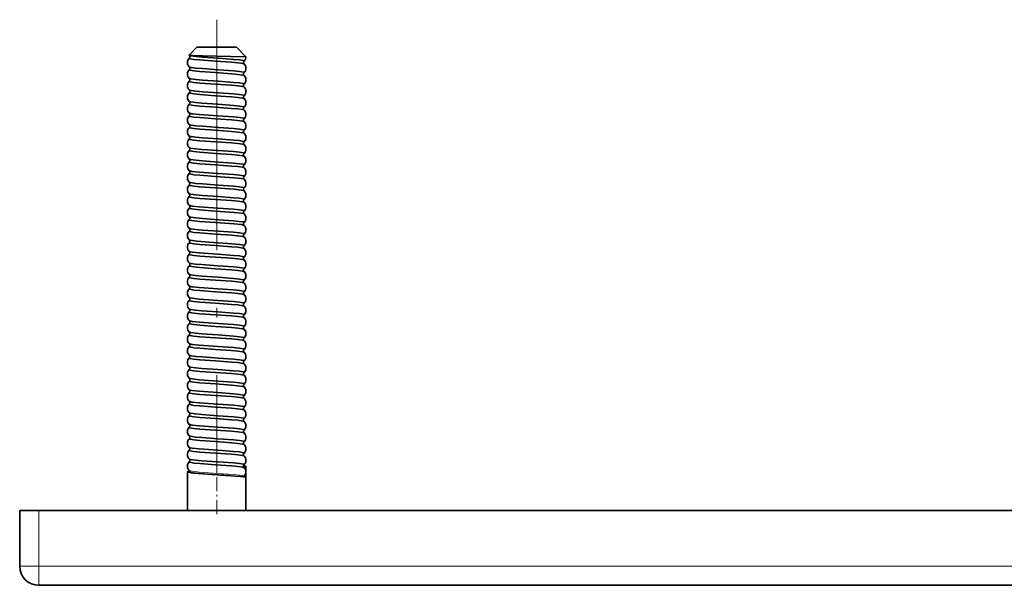
# Model space of a CAD drawing. Extents: x 0 to 210, y 0 to 297.
# Drawn here: x 76 to 127, y 54 to 84 of the extents above; entities that cross this region are included whole.
import ezdxf

# ---------------------------------------------------------------- set-up
doc = ezdxf.new("R2010")
doc.units = 0
doc.linetypes.add('DASHDOT', pattern=[18.5, 12, -3, 0.5, -3])

msp = doc.modelspace()

# ---------------------------------------------------------------- linework, layer by layer
at = {"color": 7, "linetype": 'DASHDOT', "lineweight": 13}
msp.add_line((85.871437, 83.592979), (85.871437, 60.047356), dxfattribs=at)
at = {"color": 7, "lineweight": 35}
for p, q in [((84.846436, 82.163788), (84.434303, 81.751656)), ((86.362846, 82.163788), (84.846436, 82.163788)), ((86.896439, 82.163788), (86.362846, 82.163788)), ((86.896439, 82.163788), (87.396439, 81.663788)), ((84.446358, 81.736748), (84.434235, 81.748611)), ((84.448227, 81.735191), (84.44635, 81.736755)), ((84.446358, 81.590828), (84.448235, 81.5924)), ((87.396439, 81.663788), (86.596115, 81.677231)), ((84.448227, 81.135193), (84.44635, 81.136749)), ((84.446365, 80.990837), (84.448235, 80.992393)), ((87.296509, 81.29084), (87.29464, 81.292397)), ((87.294647, 81.435196), (87.296524, 81.436752)), ((84.44635, 80.536751), (84.448227, 80.535187)), ((87.296509, 80.836739), (87.29464, 80.83519)), ((87.296509, 80.690842), (87.29464, 80.692398)), ((84.448227, 79.935196), (84.44635, 79.936752)), ((84.446365, 80.390839), (84.448235, 80.392395)), ((87.296509, 80.090836), (87.29464, 80.092392)), ((87.294647, 80.235191), (87.296524, 80.236755)), ((84.448235, 79.792397), (84.446365, 79.79084)), ((87.296509, 79.490837), (87.29464, 79.492393)), ((87.294647, 79.635193), (87.296524, 79.636749)), ((84.446365, 79.336739), (84.448235, 79.33519)), ((84.448235, 79.192398), (84.446365, 79.190842)), ((87.296524, 79.036751), (87.294647, 79.035187)), ((84.448235, 78.735184), (84.446365, 78.73674)), ((84.446365, 78.590836), (84.448235, 78.592392)), ((87.296509, 78.890839), (87.29464, 78.892395)), ((87.29464, 78.435188), (87.296509, 78.436737)), ((84.448227, 78.135193), (84.44635, 78.136749)), ((84.446365, 77.990837), (84.448235, 77.992393)), ((87.296509, 78.29084), (87.29464, 78.292397)), ((84.448227, 77.535187), (84.44635, 77.536751)), ((84.446365, 77.390839), (84.448235, 77.392395)), ((87.296509, 77.690842), (87.29464, 77.692398)), ((87.296524, 77.836754), (87.294647, 77.83519)), ((84.446365, 76.936737), (84.448235, 76.935188)), ((87.29464, 77.235184), (87.296509, 77.23674)), ((87.296509, 77.090836), (87.29464, 77.092392)), ((84.446365, 76.79084), (84.448235, 76.792397)), ((87.296509, 76.490837), (87.29464, 76.492393)), ((87.296524, 76.636749), (87.294647, 76.635193)), ((84.44635, 76.336754), (84.448227, 76.33519)), ((84.446365, 76.190842), (84.448235, 76.192398)), ((87.296509, 75.890839), (87.29464, 75.892395)), ((87.296524, 76.036751), (87.294647, 76.035187)), ((84.448235, 75.735184), (84.446365, 75.73674)), ((84.448235, 75.592392), (84.446365, 75.590836)), ((87.296524, 75.436752), (87.294647, 75.435196)), ((84.44635, 75.136749), (84.448227, 75.135193)), ((84.446365, 74.990837), (84.448235, 74.992393)), ((87.29464, 75.292397), (87.296509, 75.29084)), ((87.294647, 74.83519), (87.296524, 74.836754)), ((84.44635, 74.536751), (84.448227, 74.535187)), ((84.446365, 74.390839), (84.448235, 74.392395)), ((87.29464, 74.692398), (87.296509, 74.690842)), ((84.448235, 73.935188), (84.446365, 73.936737)), ((84.446365, 73.79084), (84.448235, 73.792397)), ((87.296509, 74.090836), (87.29464, 74.092392)), ((87.296524, 74.236755), (87.294647, 74.235191)), ((84.44635, 73.336754), (84.448227, 73.33519)), ((87.29464, 73.635185), (87.296509, 73.636742)), ((87.29464, 73.492393), (87.296509, 73.490837)), ((84.448235, 73.192398), (84.446365, 73.190842)), ((87.296509, 73.036743), (87.29464, 73.035187)), ((87.29464, 72.892395), (87.296509, 72.890839)), ((84.44635, 72.736755), (84.448227, 72.735191)), ((84.446365, 72.590836), (84.448235, 72.592392)), ((87.29464, 72.435188), (87.296509, 72.436737)), ((87.296509, 72.29084), (87.29464, 72.292397)), ((84.448227, 72.135193), (84.44635, 72.136749)), ((84.446365, 71.990837), (84.448235, 71.992393)), ((87.29464, 71.83519), (87.296509, 71.836739)), ((84.448235, 71.535187), (84.446365, 71.536743)), ((84.446365, 71.390839), (84.448235, 71.392395)), ((87.296509, 71.690842), (87.29464, 71.692398)), ((87.296524, 71.236755), (87.294647, 71.235191)), ((84.446365, 70.936737), (84.448235, 70.935188)), ((84.446365, 70.79084), (84.448235, 70.792397)), ((87.296509, 71.090836), (87.29464, 71.092392)), ((84.446365, 70.336739), (84.448235, 70.33519)), ((84.446365, 70.190842), (84.448235, 70.192398)), ((87.296509, 70.490837), (87.29464, 70.492393)), ((87.294647, 70.635193), (87.296524, 70.636749)), ((84.448235, 69.735184), (84.446365, 69.73674)), ((87.296509, 69.890839), (87.29464, 69.892395)), ((87.294647, 70.035194), (87.296524, 70.036751)), ((84.446365, 69.590836), (84.448235, 69.592392)), ((87.29464, 69.435188), (87.296509, 69.436737)), ((87.296509, 69.29084), (87.29464, 69.292397)), ((84.448235, 69.135185), (84.446365, 69.136742)), ((84.446365, 68.990837), (84.448235, 68.992393)), ((87.296509, 68.836739), (87.29464, 68.835182)), ((87.296509, 68.690842), (87.29464, 68.692398)), ((84.446365, 68.536743), (84.448235, 68.535187)), ((84.446365, 68.390839), (84.448235, 68.392395)), ((87.294647, 68.235191), (87.296524, 68.236755)), ((84.448235, 67.935188), (84.446365, 67.936737)), ((84.446365, 67.79084), (84.448235, 67.792397)), ((87.296509, 68.090836), (87.29464, 68.092392)), ((87.296509, 67.636742), (87.29464, 67.635185)), ((84.446365, 67.336739), (84.448235, 67.335182)), ((84.446365, 67.190842), (84.448235, 67.192398)), ((87.296509, 67.490837), (87.29464, 67.492393)), ((84.448235, 66.735184), (84.446365, 66.73674)), ((87.296509, 67.036743), (87.29464, 67.035187)), ((87.296509, 66.890839), (87.29464, 66.892395)), ((84.448227, 66.135193), (84.44635, 66.136749)), ((84.446365, 66.590836), (84.448235, 66.592392)), ((87.296509, 66.436737), (87.29464, 66.435188)), ((87.296509, 66.29084), (87.29464, 66.292397)), ((84.446365, 65.990837), (84.448235, 65.992393)), ((87.296509, 65.836739), (87.29464, 65.835182)), ((87.296509, 65.690842), (87.29464, 65.692398)), ((84.446365, 65.536743), (84.448235, 65.535187)), ((84.446365, 65.390839), (84.448235, 65.392395)), ((87.29464, 65.235184), (87.296509, 65.23674)), ((87.296509, 65.090836), (87.29464, 65.092392)), ((84.448235, 64.935188), (84.446365, 64.936737)), ((84.446365, 64.79084), (84.448235, 64.792397)), ((87.296509, 64.636742), (87.29464, 64.635185)), ((84.448235, 64.335182), (84.446365, 64.336739)), ((84.446365, 64.190842), (84.448235, 64.192398)), ((87.296509, 64.490837), (87.29464, 64.492393)), ((84.448235, 63.735184), (84.446365, 63.73674)), ((84.446365, 63.590839), (84.448235, 63.592396)), ((87.296509, 64.036743), (87.29464, 64.035187)), ((87.296509, 63.890839), (87.29464, 63.892395)), ((84.446365, 63.136742), (84.448235, 63.135185)), ((87.296509, 63.436741), (87.29464, 63.435184)), ((87.296509, 63.29084), (87.29464, 63.292393)), ((84.446365, 62.990837), (84.448235, 62.992393)), ((84.448235, 62.535187), (84.446365, 62.536739)), ((87.29464, 62.835186), (87.296509, 62.836742)), ((87.296509, 62.690838), (87.29464, 62.692394)), ((84.446365, 62.390839), (84.448235, 62.392395)), ((87.296509, 62.23674), (87.29464, 62.235184)), ((87.296509, 62.090839), (87.29464, 62.092396)), ((84.446365, 61.936741), (84.448235, 61.935184)), ((84.446365, 61.79084), (84.448235, 61.792393)), ((87.29464, 61.635185), (87.296509, 61.636742)), ((87.296509, 61.490837), (87.29464, 61.492393)), ((84.448235, 61.335186), (84.446365, 61.336742)), ((84.446365, 61.190838), (84.448235, 61.192394)), ((87.29464, 61.035187), (87.296509, 61.036739)), ((84.446365, 60.73674), (84.448235, 60.735184)), ((84.446365, 60.590839), (84.448235, 60.592396)), ((87.296509, 60.890839), (87.29464, 60.892395)), ((84.346436, 58.063778), (84.346436, 60.063789)), ((87.260941, 60.363789), (87.396439, 60.363789)), ((87.300232, 60.443634), (87.294563, 60.439026)), ((87.296509, 60.29084), (87.29464, 60.292393)), ((87.396439, 60.063789), (87.396439, 60.363789)), ((87.396439, 59.76379), (87.396439, 60.063789)), ((87.396439, 58.063778), (87.396439, 59.76379)), ((75.621437, 58.063789), (75.621437, 55.163788)), ((75.621437, 58.063789), (76.621437, 58.063789)), ((76.621437, 58.063789), (139.621429, 58.063789)), ((76.621437, 54.163788), (139.621429, 54.163788))]:
    msp.add_line(p, q, dxfattribs=at)
at = {"color": 7, "linetype": 'DASHDOT', "lineweight": 13, "ltscale": 0.061177}
msp.add_line((85.871437, 57.859856), (85.871437, 60.306934), dxfattribs=at)
at = {"color": 7, "lineweight": 13}
for p, q in [((76.621437, 58.063789), (76.621437, 55.163788)), ((75.621437, 55.163788), (76.621437, 55.163788)), ((76.621437, 55.163788), (139.621429, 55.163788)), ((76.621437, 54.163788), (76.621437, 55.163788))]:
    msp.add_line(p, q, dxfattribs=at)
at = {"color": 7, "lineweight": 35}
for points in [[(86.596115, 81.677231), (85.156296, 81.706909), (84.614227, 81.727669), (84.466576, 81.740219), (84.439697, 81.745766), (84.435455, 81.747658), (84.434235, 81.748611)], [(87.29464, 81.292397), (87.282715, 81.29892), (87.239639, 81.311859), (86.978722, 81.349274), (86.636246, 81.380005), (85.808258, 81.438171), (85.002655, 81.496368), (84.686256, 81.527359), (84.471603, 81.564682), (84.451645, 81.573227), (84.445892, 81.577507), (84.443008, 81.581802), (84.442642, 81.583946)], [(87.300232, 81.443634), (87.299911, 81.445648), (87.297363, 81.449677), (87.292252, 81.453728), (87.2742, 81.461891), (87.056396, 81.500252), (86.755623, 81.529907), (85.960846, 81.587654), (85.126411, 81.646027), (84.785614, 81.676071), (84.543983, 81.707451), (84.477112, 81.72261), (84.448227, 81.735191)], [(87.29464, 80.692398), (87.282715, 80.698914), (87.239639, 80.711861), (86.978722, 80.749275), (86.636253, 80.780006), (85.808266, 80.838165), (85.002655, 80.896362), (84.686256, 80.927353), (84.471611, 80.964684), (84.451645, 80.973221), (84.445892, 80.977509), (84.443008, 80.981796), (84.442642, 80.983948)], [(87.300232, 80.843636), (87.299911, 80.845657), (87.29734, 80.849701), (87.292191, 80.853767), (87.274002, 80.861961), (87.055069, 80.900406), (86.754242, 80.930023), (85.960381, 80.987686), (85.127243, 81.045952), (84.786758, 81.075943), (84.544525, 81.107353), (84.477341, 81.122543), (84.448227, 81.135193)], [(84.448227, 80.535187), (84.459801, 80.528816), (84.502495, 80.5159), (84.789955, 80.475624), (85.129562, 80.44577), (85.959091, 80.387772), (86.750412, 80.330345), (87.051361, 80.30085), (87.243729, 80.270584), (87.288292, 80.255981), (87.296555, 80.250481), (87.298904, 80.247742), (87.300232, 80.243637)], [(87.29464, 80.092392), (87.282715, 80.098915), (87.239639, 80.111862), (86.978714, 80.149277), (86.636246, 80.180008), (85.808258, 80.238174), (85.002647, 80.296364), (84.686256, 80.327354), (84.471603, 80.364685), (84.451645, 80.373222), (84.445892, 80.37751), (84.443008, 80.381798), (84.442642, 80.383949)], [(87.300232, 79.643631), (87.299896, 79.645691), (87.297249, 79.649796), (87.291946, 79.653923), (87.273224, 79.662231), (87.049889, 79.701019), (86.748894, 79.730476), (85.958588, 79.787804), (85.130493, 79.845703), (84.791229, 79.875488), (84.546631, 79.906975), (84.478218, 79.922279), (84.448227, 79.935196)], [(87.29464, 79.492393), (87.282715, 79.498917), (87.239639, 79.511856), (86.978722, 79.549278), (86.636253, 79.580002), (85.808258, 79.638168), (85.002655, 79.696365), (84.686256, 79.727356), (84.471603, 79.764687), (84.451645, 79.773224), (84.445892, 79.777512), (84.443008, 79.781799), (84.442642, 79.783951)], [(87.29464, 78.892395), (87.282715, 78.898918), (87.239639, 78.911858), (86.978722, 78.94928), (86.636246, 78.980003), (85.808266, 79.03817), (85.002655, 79.096359), (84.686256, 79.127357), (84.471603, 79.164688), (84.451645, 79.173225), (84.445892, 79.177505), (84.443008, 79.181801), (84.442642, 79.183945)], [(84.448235, 79.33519), (84.460159, 79.328659), (84.503235, 79.31572), (84.76416, 79.278305), (85.106628, 79.247574), (85.934616, 79.189407), (86.740227, 79.13121), (87.056618, 79.10022), (87.271271, 79.062897), (87.291229, 79.054359), (87.296982, 79.050072), (87.299866, 79.045776), (87.300232, 79.043633)], [(87.29464, 78.292397), (87.282715, 78.29892), (87.239639, 78.311859), (86.978722, 78.349274), (86.636246, 78.380005), (85.808258, 78.438171), (85.002655, 78.496361), (84.686256, 78.527359), (84.471603, 78.564682), (84.451645, 78.573227), (84.445892, 78.577507), (84.443008, 78.581802), (84.442642, 78.583946)], [(87.300232, 78.443634), (87.299866, 78.445778), (87.296982, 78.450073), (87.291229, 78.454361), (87.271271, 78.462891), (87.056618, 78.500221), (86.740227, 78.531219), (85.934616, 78.589409), (84.955719, 78.660065), (84.601593, 78.698158), (84.476929, 78.722672), (84.448235, 78.735184)], [(87.29464, 77.692398), (87.282715, 77.698914), (87.239639, 77.711861), (86.978714, 77.749275), (86.636246, 77.780006), (85.808258, 77.838173), (85.002647, 77.896362), (84.686256, 77.927353), (84.471603, 77.964684), (84.451645, 77.973221), (84.445892, 77.977509), (84.443008, 77.981796), (84.442642, 77.983948)], [(87.300232, 77.843636), (87.299896, 77.84568), (87.297272, 77.849777), (87.291992, 77.853889), (87.273392, 77.862175), (87.050964, 77.900894), (86.75, 77.930382), (85.958954, 77.987778), (85.129814, 78.045753), (84.790298, 78.075584), (84.546188, 78.107056), (84.478035, 78.12233), (84.448227, 78.135193)], [(87.29464, 77.092392), (87.282715, 77.098915), (87.239639, 77.111862), (86.978722, 77.149277), (86.636246, 77.180008), (85.808258, 77.238174), (85.002655, 77.296364), (84.686256, 77.327354), (84.471603, 77.364685), (84.451645, 77.373222), (84.445892, 77.37751), (84.443008, 77.381798), (84.442642, 77.383949)], [(87.300232, 77.243637), (87.299896, 77.245689), (87.297241, 77.249817), (87.291901, 77.253944), (87.273102, 77.262268), (87.049088, 77.301117), (86.748062, 77.330551), (85.958313, 77.387825), (85.131004, 77.445663), (84.791924, 77.475418), (84.546959, 77.506912), (84.478355, 77.52224), (84.448227, 77.535187)], [(84.448235, 76.935188), (84.460159, 76.928665), (84.503235, 76.915726), (84.76416, 76.878304), (85.106628, 76.847572), (85.934616, 76.789413), (86.740227, 76.731216), (87.056618, 76.700226), (87.271271, 76.662895), (87.291229, 76.654358), (87.296982, 76.65007), (87.299866, 76.645782), (87.300232, 76.643631)], [(87.29464, 76.492393), (87.282715, 76.498917), (87.239639, 76.511856), (86.978722, 76.549278), (86.636246, 76.580002), (85.808266, 76.638168), (85.002655, 76.696365), (84.686256, 76.727356), (84.471603, 76.764687), (84.451645, 76.773224), (84.445892, 76.777512), (84.443008, 76.781799), (84.442642, 76.783951)], [(87.29464, 75.892395), (87.282715, 75.898918), (87.239639, 75.911858), (86.978714, 75.94928), (86.636246, 75.980003), (85.808258, 76.03817), (85.002647, 76.096359), (84.686256, 76.127357), (84.471603, 76.164688), (84.451645, 76.173225), (84.445892, 76.177505), (84.443008, 76.181801), (84.442642, 76.183945)], [(84.448227, 76.33519), (84.459801, 76.328819), (84.50248, 76.315903), (84.789886, 76.275627), (85.129509, 76.245773), (85.959122, 76.187767), (86.750496, 76.130341), (87.051437, 76.100838), (87.243759, 76.070572), (87.2883, 76.055984), (87.296562, 76.050476), (87.298912, 76.047737), (87.300232, 76.043633)], [(84.442642, 75.583946), (84.443008, 75.581802), (84.445892, 75.577507), (84.451645, 75.573227), (84.471603, 75.564682), (84.686256, 75.527359), (85.002647, 75.496368), (85.808258, 75.438171), (86.787155, 75.367508), (87.141281, 75.329422), (87.265945, 75.304909), (87.29464, 75.292397)], [(87.300232, 75.443634), (87.299866, 75.445778), (87.296982, 75.450073), (87.291229, 75.454361), (87.271271, 75.462891), (87.056618, 75.500221), (86.740227, 75.531219), (85.934616, 75.589409), (84.955719, 75.660072), (84.601593, 75.698158), (84.476929, 75.722672), (84.448235, 75.735184)], [(84.442642, 74.983948), (84.443008, 74.981796), (84.445892, 74.977509), (84.451645, 74.973221), (84.471603, 74.964684), (84.686256, 74.927353), (85.002647, 74.896362), (85.808258, 74.838173), (86.787155, 74.767509), (87.141281, 74.729424), (87.265945, 74.70491), (87.29464, 74.692398)], [(84.448227, 75.135193), (84.459801, 75.128815), (84.502487, 75.115898), (84.789925, 75.075623), (85.129539, 75.045776), (85.959106, 74.98777), (86.750443, 74.930344), (87.051392, 74.900848), (87.243736, 74.870575), (87.2883, 74.855988), (87.296555, 74.850479), (87.298904, 74.847733), (87.300232, 74.843636)], [(87.29464, 74.092392), (87.282715, 74.098915), (87.239639, 74.111862), (86.978714, 74.149277), (86.636246, 74.180008), (85.808258, 74.238167), (85.002647, 74.296364), (84.686256, 74.327354), (84.471603, 74.364685), (84.451645, 74.373222), (84.445892, 74.37751), (84.443008, 74.381798), (84.442642, 74.383949)], [(84.448227, 74.535187), (84.459755, 74.528839), (84.502243, 74.515953), (84.788795, 74.475739), (85.128716, 74.445839), (85.959557, 74.387741), (86.751801, 74.330231), (87.052704, 74.30069), (87.244202, 74.270462), (87.288437, 74.255913), (87.2966, 74.250443), (87.29892, 74.247711), (87.300232, 74.243637)], [(84.442642, 73.783951), (84.443008, 73.781799), (84.445892, 73.777512), (84.451645, 73.773224), (84.471603, 73.764687), (84.686256, 73.727356), (85.002647, 73.696365), (85.808258, 73.638168), (86.787155, 73.567513), (87.141281, 73.529419), (87.265945, 73.504913), (87.29464, 73.492393)], [(87.300232, 73.643631), (87.299866, 73.645782), (87.296982, 73.65007), (87.291229, 73.654358), (87.271271, 73.662895), (87.056618, 73.700226), (86.740227, 73.731216), (85.934616, 73.789406), (84.955719, 73.860069), (84.601593, 73.898155), (84.476929, 73.922668), (84.448235, 73.935188)], [(84.448227, 73.33519), (84.459885, 73.328781), (84.50293, 73.315796), (84.791931, 73.275421), (85.131004, 73.245659), (85.958305, 73.18782), (86.748047, 73.130547), (87.049072, 73.10112), (87.242912, 73.07077), (87.288048, 73.056114), (87.296478, 73.050552), (87.298882, 73.047783), (87.300232, 73.043633)], [(84.442642, 73.183945), (84.443008, 73.181801), (84.445892, 73.177505), (84.451645, 73.173225), (84.471603, 73.164688), (84.686256, 73.127357), (85.00264, 73.096359), (85.808258, 73.03817), (86.787155, 72.967514), (87.141281, 72.92942), (87.265945, 72.904907), (87.29464, 72.892395)], [(87.29464, 72.292397), (87.282715, 72.29892), (87.239639, 72.311859), (86.978714, 72.349274), (86.636246, 72.380005), (85.808258, 72.438171), (85.002655, 72.496361), (84.686256, 72.527359), (84.471603, 72.564682), (84.451645, 72.573219), (84.445892, 72.577507), (84.443008, 72.581802), (84.442642, 72.583946)], [(84.448227, 72.735191), (84.459816, 72.728813), (84.502563, 72.715881), (84.790253, 72.675591), (85.129776, 72.64576), (85.958969, 72.587784), (86.750053, 72.53038), (87.05101, 72.500893), (87.243607, 72.470612), (87.288254, 72.456009), (87.296547, 72.450493), (87.298904, 72.447746), (87.300232, 72.443634)], [(87.29464, 71.692398), (87.282715, 71.698914), (87.239639, 71.711861), (86.978714, 71.749275), (86.636246, 71.780006), (85.808258, 71.838173), (85.002647, 71.896362), (84.686256, 71.927353), (84.471603, 71.964684), (84.451645, 71.973221), (84.445892, 71.977509), (84.443008, 71.981796), (84.442642, 71.983948)], [(87.300232, 71.843636), (87.299919, 71.845612), (87.297455, 71.849579), (87.292511, 71.853561), (87.275009, 71.861603), (87.061798, 71.899597), (86.456696, 71.953331), (85.460297, 72.021507), (84.836464, 72.070999), (84.615952, 72.096107), (84.477356, 72.122536), (84.448227, 72.135193)], [(87.29464, 71.092392), (87.282715, 71.098915), (87.239639, 71.111862), (86.978714, 71.149277), (86.636246, 71.180008), (85.808258, 71.238174), (85.002647, 71.296364), (84.686256, 71.327354), (84.471603, 71.364685), (84.451645, 71.373222), (84.445892, 71.37751), (84.443008, 71.381798), (84.442642, 71.383949)], [(87.300232, 71.243637), (87.299866, 71.245781), (87.296982, 71.250069), (87.291229, 71.254356), (87.271271, 71.262894), (87.056618, 71.300224), (86.740227, 71.331215), (85.934616, 71.389404), (84.955719, 71.460068), (84.601593, 71.498161), (84.476929, 71.522675), (84.448235, 71.535187)], [(87.29464, 70.492393), (87.282715, 70.498917), (87.239639, 70.511856), (86.978714, 70.549278), (86.636246, 70.580002), (85.808258, 70.638168), (85.002647, 70.696365), (84.686256, 70.727356), (84.471603, 70.764687), (84.451645, 70.773224), (84.445892, 70.777512), (84.443008, 70.781799), (84.442642, 70.783951)], [(84.448235, 70.935188), (84.460159, 70.928665), (84.503235, 70.915726), (84.76416, 70.878304), (85.106628, 70.847572), (85.934616, 70.789413), (86.740227, 70.731216), (87.056618, 70.700226), (87.271271, 70.662895), (87.291229, 70.654358), (87.296982, 70.65007), (87.299866, 70.645782), (87.300232, 70.643631)], [(84.448235, 70.33519), (84.460159, 70.328659), (84.503235, 70.31572), (84.76416, 70.278305), (85.106628, 70.247574), (85.934616, 70.189407), (86.740227, 70.131218), (87.056618, 70.10022), (87.271271, 70.062897), (87.291229, 70.054359), (87.296982, 70.050072), (87.299866, 70.045776), (87.300232, 70.043633)], [(87.29464, 69.892395), (87.282715, 69.898918), (87.239639, 69.911858), (86.978714, 69.94928), (86.636246, 69.980003), (85.808258, 70.03817), (85.002647, 70.096367), (84.686256, 70.127357), (84.471603, 70.164688), (84.451645, 70.173225), (84.445892, 70.177505), (84.443008, 70.181801), (84.442642, 70.183945)], [(87.300232, 69.443634), (87.299866, 69.445778), (87.296982, 69.450073), (87.291229, 69.454361), (87.271271, 69.462891), (87.056618, 69.500221), (86.740227, 69.531219), (85.934616, 69.589409), (84.955719, 69.660065), (84.601593, 69.698158), (84.476929, 69.722672), (84.448235, 69.735184)], [(87.29464, 69.292397), (87.282715, 69.29892), (87.239639, 69.311859), (86.978714, 69.349274), (86.636246, 69.380005), (85.808258, 69.438171), (85.002647, 69.496361), (84.686256, 69.527359), (84.471603, 69.564682), (84.451645, 69.573219), (84.445892, 69.577507), (84.443008, 69.581802), (84.442642, 69.583946)], [(87.29464, 68.692398), (87.282715, 68.698914), (87.239639, 68.711861), (86.978714, 68.749275), (86.636246, 68.780006), (85.808258, 68.838173), (85.002647, 68.896362), (84.686256, 68.927353), (84.471603, 68.964684), (84.451645, 68.973221), (84.445892, 68.977509), (84.443008, 68.981796), (84.442642, 68.983948)], [(87.300232, 68.843636), (87.299866, 68.845779), (87.296982, 68.850075), (87.291229, 68.854355), (87.271271, 68.862892), (87.056618, 68.900223), (86.740227, 68.931213), (85.934616, 68.98941), (84.955719, 69.060074), (84.601593, 69.09816), (84.476929, 69.122673), (84.448235, 69.135185)], [(87.29464, 68.092392), (87.282715, 68.098915), (87.239639, 68.111862), (86.978714, 68.149277), (86.636246, 68.180008), (85.808258, 68.238174), (85.002647, 68.296364), (84.686256, 68.327354), (84.471603, 68.364685), (84.451645, 68.373222), (84.445892, 68.37751), (84.443008, 68.381798), (84.442642, 68.383949)], [(84.448235, 68.535187), (84.460159, 68.528664), (84.503235, 68.515724), (84.76416, 68.478302), (85.106628, 68.447571), (85.934616, 68.389404), (86.740227, 68.331215), (87.056618, 68.300224), (87.271271, 68.262894), (87.291229, 68.254356), (87.296982, 68.250069), (87.299866, 68.245781), (87.300232, 68.243637)], [(87.29464, 67.492393), (87.282715, 67.498917), (87.239639, 67.511856), (86.978714, 67.549278), (86.636246, 67.580002), (85.808258, 67.638168), (85.002647, 67.696365), (84.686256, 67.727356), (84.471603, 67.764687), (84.451645, 67.773224), (84.445892, 67.777512), (84.443008, 67.781799), (84.442642, 67.783951)], [(87.300232, 67.643631), (87.299866, 67.645782), (87.296982, 67.65007), (87.291229, 67.654358), (87.271271, 67.662895), (87.056618, 67.700226), (86.740227, 67.731216), (85.934616, 67.789413), (84.955719, 67.860069), (84.601593, 67.898163), (84.476929, 67.922668), (84.448235, 67.935188)], [(87.29464, 66.892395), (87.282715, 66.898918), (87.239639, 66.911858), (86.978714, 66.94928), (86.636246, 66.980003), (85.808258, 67.03817), (85.002647, 67.096367), (84.686256, 67.127357), (84.471603, 67.164688), (84.451645, 67.173225), (84.445892, 67.177505), (84.443008, 67.181801), (84.442642, 67.183945)], [(84.448235, 67.335182), (84.460159, 67.328659), (84.503235, 67.31572), (84.76416, 67.278305), (85.106628, 67.247574), (85.934616, 67.189407), (86.740227, 67.131218), (87.056618, 67.10022), (87.271271, 67.062897), (87.291229, 67.054359), (87.296982, 67.050072), (87.299866, 67.045776), (87.300232, 67.043633)], [(87.300232, 66.443634), (87.299866, 66.445778), (87.296982, 66.450073), (87.291229, 66.454361), (87.271271, 66.462891), (87.056618, 66.500221), (86.740227, 66.531219), (85.934616, 66.589409), (84.955719, 66.660072), (84.601593, 66.698158), (84.476929, 66.722672), (84.448235, 66.735184)], [(87.29464, 66.292397), (87.282715, 66.29892), (87.239639, 66.311859), (86.978714, 66.349274), (86.636246, 66.380005), (85.808258, 66.438171), (85.002647, 66.496361), (84.686256, 66.527359), (84.471603, 66.564682), (84.451645, 66.573219), (84.445892, 66.577507), (84.443008, 66.581802), (84.442642, 66.583946)], [(87.300232, 65.843636), (87.299904, 65.845673), (87.297295, 65.849754), (87.292061, 65.853851), (87.273598, 65.862099), (87.052368, 65.900726), (86.75145, 65.93026), (85.959435, 65.987747), (85.128929, 66.045822), (84.789085, 66.075714), (84.545624, 66.107155), (84.477798, 66.122406), (84.448227, 66.135193)], [(87.29464, 65.692398), (87.282715, 65.698914), (87.239639, 65.711861), (86.978714, 65.749275), (86.636246, 65.780006), (85.808258, 65.838173), (85.002647, 65.896362), (84.686256, 65.927361), (84.471603, 65.964684), (84.451645, 65.973221), (84.445892, 65.977509), (84.443008, 65.981796), (84.442642, 65.983948)], [(87.29464, 65.092392), (87.282715, 65.098915), (87.239639, 65.111862), (86.978714, 65.149277), (86.636246, 65.180008), (85.808258, 65.238174), (85.002647, 65.296364), (84.686256, 65.327354), (84.471603, 65.364685), (84.451645, 65.373222), (84.445892, 65.37751), (84.443008, 65.381798), (84.442642, 65.383949)], [(84.448235, 65.535187), (84.460159, 65.528664), (84.503235, 65.515724), (84.76416, 65.478302), (85.106628, 65.447571), (85.934616, 65.389412), (86.740227, 65.331215), (87.056618, 65.300224), (87.271271, 65.262894), (87.291229, 65.254356), (87.296982, 65.250069), (87.299866, 65.245781), (87.300232, 65.243637)], [(87.29464, 64.492393), (87.282715, 64.498917), (87.239639, 64.511856), (86.978714, 64.549278), (86.636246, 64.580002), (85.808258, 64.638168), (85.002647, 64.696365), (84.686256, 64.727356), (84.471603, 64.764687), (84.451645, 64.773224), (84.445892, 64.777512), (84.443008, 64.781799), (84.442642, 64.783943)], [(87.300232, 64.643631), (87.299866, 64.645782), (87.296982, 64.65007), (87.291229, 64.654358), (87.271271, 64.662895), (87.056618, 64.700226), (86.740227, 64.731216), (85.934616, 64.789406), (84.955719, 64.860069), (84.601593, 64.898163), (84.476929, 64.922668), (84.448235, 64.935188)], [(87.29464, 63.892395), (87.282715, 63.898918), (87.239639, 63.911858), (86.978714, 63.949276), (86.636246, 63.980007), (85.808258, 64.03817), (85.002647, 64.096367), (84.686256, 64.127357), (84.471603, 64.164688), (84.451645, 64.173225), (84.445892, 64.177505), (84.443008, 64.181801), (84.442642, 64.183945)], [(87.300232, 64.043633), (87.299866, 64.045776), (87.296982, 64.050072), (87.291229, 64.054359), (87.271271, 64.062897), (87.056618, 64.10022), (86.740227, 64.131218), (85.934616, 64.189407), (84.955719, 64.260071), (84.601593, 64.298157), (84.476929, 64.32267), (84.448235, 64.335182)], [(87.29464, 63.292393), (87.282715, 63.298916), (87.239639, 63.311859), (86.978714, 63.349277), (86.636246, 63.380005), (85.808258, 63.438171), (85.002647, 63.496365), (84.686256, 63.527359), (84.471603, 63.564686), (84.451645, 63.573223), (84.445892, 63.577507), (84.443008, 63.581799), (84.442642, 63.583946)], [(87.300232, 63.443634), (87.299866, 63.445778), (87.296982, 63.450073), (87.291229, 63.454357), (87.271271, 63.462894), (87.056618, 63.500221), (86.740227, 63.531216), (85.934616, 63.589409), (84.955719, 63.660069), (84.601593, 63.698158), (84.476929, 63.722672), (84.448235, 63.735184)], [(84.448235, 63.135185), (84.460159, 63.128662), (84.503235, 63.115723), (84.76416, 63.078304), (85.106628, 63.047573), (85.934616, 62.98941), (86.740227, 62.931217), (87.056618, 62.900223), (87.271271, 62.862892), (87.291229, 62.854359), (87.296982, 62.850071), (87.299866, 62.845779), (87.300232, 62.843632)], [(87.29464, 62.692394), (87.282715, 62.698917), (87.239639, 62.711857), (86.978714, 62.749275), (86.636246, 62.780006), (85.808258, 62.838169), (85.002647, 62.896362), (84.686256, 62.927357), (84.471603, 62.964687), (84.451645, 62.973221), (84.445892, 62.977509), (84.443008, 62.9818), (84.442642, 62.983948)], [(87.300232, 62.243633), (87.299866, 62.245781), (87.296982, 62.250072), (87.291229, 62.254356), (87.271271, 62.262894), (87.056618, 62.300224), (86.740227, 62.331215), (85.934616, 62.389408), (84.955719, 62.460068), (84.601593, 62.498158), (84.476929, 62.522671), (84.448235, 62.535187)], [(87.29464, 62.092396), (87.282715, 62.098915), (87.239639, 62.111858), (86.978714, 62.149277), (86.636246, 62.180004), (85.808258, 62.238171), (85.002647, 62.296364), (84.686256, 62.327358), (84.471603, 62.364685), (84.451645, 62.373222), (84.445892, 62.37751), (84.443008, 62.381798), (84.442642, 62.383945)], [(87.29464, 61.492393), (87.282715, 61.498917), (87.239639, 61.51186), (86.978714, 61.549274), (86.636246, 61.580006), (85.808258, 61.638172), (85.002647, 61.696365), (84.686256, 61.727356), (84.471603, 61.764687), (84.451645, 61.773224), (84.445892, 61.777508), (84.443008, 61.781799), (84.442642, 61.783947)], [(84.448235, 61.935184), (84.460159, 61.928665), (84.503235, 61.915722), (84.76416, 61.878304), (85.106628, 61.847572), (85.934616, 61.78941), (86.740227, 61.731216), (87.056618, 61.700222), (87.271271, 61.662895), (87.291229, 61.654358), (87.296982, 61.65007), (87.299866, 61.645779), (87.300232, 61.643635)], [(87.29464, 60.892395), (87.282715, 60.898918), (87.239639, 60.911858), (86.978714, 60.949276), (86.636246, 60.980007), (85.808258, 61.03817), (85.002647, 61.096363), (84.686256, 61.127357), (84.471603, 61.164684), (84.451645, 61.173222), (84.445892, 61.177509), (84.443008, 61.181801), (84.442642, 61.183945)], [(87.300232, 61.043633), (87.299866, 61.04578), (87.296982, 61.050072), (87.291229, 61.054356), (87.271271, 61.062893), (87.056618, 61.100224), (86.740227, 61.131214), (85.934616, 61.189411), (84.955719, 61.260071), (84.601593, 61.298161), (84.476929, 61.32267), (84.448235, 61.335186)], [(87.29464, 60.292393), (87.282715, 60.298916), (87.239639, 60.311859), (86.978714, 60.349277), (86.636246, 60.380005), (85.808258, 60.438171), (85.002647, 60.496365), (84.686256, 60.527359), (84.471603, 60.564686), (84.451645, 60.573223), (84.445892, 60.577507), (84.443008, 60.581799), (84.442642, 60.583946)], [(84.448235, 60.735184), (84.460159, 60.728664), (84.503235, 60.715721), (84.76416, 60.678303), (85.106628, 60.647575), (85.934616, 60.589409), (86.740227, 60.531216), (87.056618, 60.500221), (87.271271, 60.462894), (87.291229, 60.454357), (87.296982, 60.450073), (87.299866, 60.445782), (87.300232, 60.443634)], [(84.346436, 60.063789), (84.347733, 60.067722), (84.350029, 60.070347), (84.358063, 60.075588), (84.378632, 60.083447), (84.473267, 60.103012)], [(85.871864, 59.913765), (84.913803, 59.978649), (84.625458, 60.005104), (84.37989, 60.043743), (84.356857, 60.052612), (84.350204, 60.057076), (84.346855, 60.06155), (84.346436, 60.063789)], [(85.871437, 59.913792), (84.967148, 59.981464), (84.628616, 60.019512), (84.499268, 60.048691), (84.48732, 60.055382), (84.483879, 60.058743), (84.482155, 60.062107), (84.481934, 60.063789)], [(86.602562, 59.866043), (87.085571, 59.82584), (87.263458, 59.803967), (87.381523, 59.777164), (87.39183, 59.771221), (87.394775, 59.76825), (87.396439, 59.76379)]]:
    msp.add_lwpolyline(points, dxfattribs=at)
at = {"color": 7, "lineweight": 13}
msp.add_lwpolyline([(87.294815, 59.838741), (87.294449, 59.840897), (87.291557, 59.8452), (87.285797, 59.849495), (87.265884, 59.858025), (87.05838, 59.894573), (86.730972, 59.926826), (85.925552, 59.985107), (84.954651, 60.055573), (84.59182, 60.095451), (84.477768, 60.119194), (84.458145, 60.127365), (84.452179, 60.131477)], dxfattribs=at)
at = {"color": 7, "lineweight": 35}
for centre, radius, start, end in [((84.655701, 81.363037), 0.309311, 132.583179, 179.861188), ((84.435471, 81.750099), 0.001929, 126.716647, 230.315608), ((84.452309, 81.583069), 0.009741, 127.49033, 174.80525), ((84.392181, 81.662994), 0.090211, 308.437604, 0.413117), ((84.392174, 81.664581), 0.090221, 359.498958, 51.559162), ((87.087173, 81.664536), 0.309311, 312.583177, 359.861191), ((84.655701, 81.36454), 0.309311, 180.138812, 227.417572), ((84.655701, 80.763039), 0.309311, 132.583179, 179.861188), ((84.452316, 80.983063), 0.009749, 127.442519, 174.790128), ((84.392174, 81.064575), 0.090221, 359.49899, 51.558246), ((84.392174, 81.063004), 0.090221, 308.441777, 0.501003), ((87.3507, 81.364578), 0.090221, 128.439891, 180.501085), ((87.3507, 81.362999), 0.090221, 179.498997, 231.55817), ((87.087173, 81.064537), 0.309311, 312.582576, 359.861185), ((87.087173, 81.063042), 0.309311, 0.138809, 47.416823), ((87.290565, 81.444511), 0.009738, 307.504863, 354.810401), ((84.655701, 80.764542), 0.309311, 180.138812, 227.417163), ((84.392174, 80.464577), 0.090221, 359.498979, 51.558608), ((84.392174, 80.462997), 0.090221, 308.441801, 0.501005), ((87.3507, 80.76458), 0.090221, 128.441379, 180.50103), ((87.3507, 80.763), 0.090221, 179.498997, 231.558224), ((87.087173, 80.464539), 0.309311, 312.582921, 359.861188), ((87.087173, 80.463043), 0.309311, 0.138809, 47.416823), ((87.290558, 80.844513), 0.009749, 307.442353, 354.789866), ((84.655701, 80.16304), 0.309311, 132.583179, 179.861188), ((84.655701, 80.164536), 0.309311, 180.138812, 227.416821), ((84.452316, 80.383064), 0.009749, 127.442492, 174.790087), ((84.392174, 79.864578), 0.090221, 359.498969, 51.558841), ((87.3507, 80.164581), 0.090221, 128.441899, 180.501003), ((87.3507, 80.163002), 0.090221, 179.498997, 231.558129), ((87.087173, 79.863037), 0.309311, 0.138809, 47.416823), ((87.290565, 80.244507), 0.009739, 307.500451, 354.808694), ((84.655701, 79.563042), 0.309311, 132.583179, 179.861188), ((84.655701, 79.564537), 0.309311, 180.138812, 227.41719), ((84.452316, 79.783066), 0.009749, 127.442546, 174.790128), ((84.392174, 79.862999), 0.090221, 308.44187, 0.501001), ((87.3507, 79.564575), 0.090221, 128.440519, 180.501058), ((87.3507, 79.563004), 0.090221, 179.498997, 231.55817), ((87.087173, 79.86454), 0.309311, 312.583177, 359.861191), ((87.087173, 79.263039), 0.309311, 0.138809, 47.416823), ((87.290565, 79.644508), 0.009739, 307.500253, 354.808763), ((84.655701, 78.963043), 0.309311, 132.583179, 179.861188), ((84.655701, 78.964539), 0.309311, 180.138812, 227.416835), ((84.452316, 79.183067), 0.009749, 127.442492, 174.790101), ((84.392174, 79.26458), 0.090221, 359.499, 51.558096), ((84.392174, 79.263), 0.090221, 308.441788, 0.501005), ((87.3507, 78.964577), 0.090221, 128.441899, 180.501003), ((87.3507, 78.962997), 0.090221, 179.498997, 231.558183), ((87.087173, 79.264542), 0.309311, 312.582781, 359.861187), ((87.290565, 79.04451), 0.009739, 307.499918, 354.808411), ((84.655701, 78.363037), 0.309311, 132.583179, 179.861188), ((84.452316, 78.583069), 0.009749, 127.442533, 174.790114), ((84.392174, 78.664581), 0.090221, 359.498997, 51.558164), ((84.392174, 78.663002), 0.090221, 308.441812, 0.501005), ((87.3507, 78.364578), 0.090221, 128.441694, 180.501003), ((87.087173, 78.66304), 0.309311, 0.138809, 47.416823), ((87.087173, 78.664536), 0.309311, 312.58315, 359.861191), ((87.290558, 78.444519), 0.009749, 307.442521, 354.790107), ((84.655701, 78.36454), 0.309311, 180.138812, 227.416821), ((84.655701, 77.763039), 0.309311, 132.583179, 179.861188), ((84.452316, 77.983063), 0.009749, 127.44256, 174.790114), ((84.392174, 78.064575), 0.090221, 359.498988, 51.558366), ((84.392174, 78.063004), 0.090221, 308.441873, 0.501003), ((87.3507, 78.362999), 0.090221, 179.498997, 231.558183), ((87.087173, 78.064537), 0.309311, 312.582566, 359.861184), ((87.087173, 78.063042), 0.309311, 0.138809, 47.416823), ((84.655701, 77.764542), 0.309311, 180.138812, 227.416958), ((84.655701, 77.16304), 0.309311, 132.583179, 179.861188), ((84.452316, 77.383064), 0.009749, 127.442505, 174.790128), ((84.392174, 77.464577), 0.090221, 359.499, 51.558096), ((84.392174, 77.462997), 0.090221, 308.441822, 0.501), ((87.3507, 77.76458), 0.090221, 128.441899, 180.501003), ((87.3507, 77.763), 0.090221, 179.498997, 231.558129), ((87.087173, 77.463043), 0.309311, 0.138809, 47.416823), ((87.087173, 77.464539), 0.309311, 312.583177, 359.861191), ((87.290565, 77.844513), 0.009738, 307.503183, 354.809571), ((84.655701, 77.164536), 0.309311, 180.138812, 227.416889), ((84.392174, 76.864578), 0.090221, 359.499, 51.558096), ((84.392174, 76.862999), 0.090221, 308.441812, 0.501002), ((87.3507, 77.164581), 0.090221, 128.441325, 180.50103), ((87.3507, 77.163002), 0.090221, 179.498997, 231.558183), ((87.087173, 76.863037), 0.309311, 0.138809, 47.416823), ((87.087173, 76.86454), 0.309311, 312.583177, 359.861191), ((87.290558, 77.244514), 0.009749, 307.442552, 354.790114), ((84.655701, 76.563042), 0.309311, 132.583179, 179.861188), ((84.655701, 76.564537), 0.309311, 180.138812, 227.416848), ((84.452316, 76.783066), 0.009749, 127.442519, 174.790128), ((87.3507, 76.564575), 0.090221, 128.440533, 180.501058), ((87.3507, 76.563004), 0.090221, 179.498997, 231.55817), ((87.087173, 76.263039), 0.309311, 0.138809, 47.416823), ((87.290565, 76.644508), 0.009738, 307.501694, 354.809241), ((84.655701, 75.963043), 0.309311, 132.583179, 179.861188), ((84.655701, 75.964539), 0.309311, 180.138812, 227.416835), ((84.452316, 76.183067), 0.009749, 127.442546, 174.790155), ((84.392174, 76.26458), 0.090221, 359.498975, 51.55866), ((84.392174, 76.263), 0.090221, 308.441583, 0.501013), ((87.3507, 75.964577), 0.090221, 128.441899, 180.501003), ((87.3507, 75.962997), 0.090221, 179.498997, 231.558306), ((87.087173, 76.264542), 0.309311, 312.582822, 359.861188), ((87.087173, 75.66304), 0.309311, 0.13881, 47.416864), ((87.290565, 76.04451), 0.009739, 307.500632, 354.808663), ((84.655701, 75.363037), 0.309311, 132.583138, 179.861188), ((84.655701, 75.36454), 0.309311, 180.138812, 227.416821), ((84.452316, 75.583069), 0.009749, 127.442492, 174.790073), ((84.392174, 75.664581), 0.090221, 359.498976, 51.558711), ((84.392174, 75.663002), 0.090221, 308.441685, 0.50101), ((87.3507, 75.364578), 0.090221, 128.441912, 180.501003), ((87.3507, 75.362999), 0.090221, 179.498997, 231.558101), ((87.087173, 75.664536), 0.309311, 312.5826, 359.861186), ((87.290565, 75.444511), 0.009739, 307.500581, 354.808582), ((84.655701, 74.763039), 0.309311, 132.583056, 179.861188), ((84.452316, 74.983063), 0.009749, 127.442546, 174.790128), ((84.392174, 75.064575), 0.090221, 359.498946, 51.559401), ((84.392174, 75.063004), 0.090221, 308.441897, 0.500999), ((87.3507, 74.76458), 0.090221, 128.440232, 180.501071), ((87.087173, 75.063042), 0.309311, 0.13881, 47.416912), ((87.087173, 75.064537), 0.309311, 312.583177, 359.86119), ((87.290565, 74.844513), 0.009739, 307.500704, 354.808953), ((84.655701, 74.764542), 0.309311, 180.138812, 227.417026), ((84.655701, 74.16304), 0.309311, 132.583179, 179.861188), ((84.452316, 74.383064), 0.009749, 127.442533, 174.790155), ((84.392174, 74.462997), 0.090221, 308.441214, 0.501029), ((84.392174, 74.464577), 0.090221, 359.498995, 51.558246), ((87.3507, 74.763), 0.090221, 179.498997, 231.558088), ((87.087173, 74.464539), 0.309311, 312.582156, 359.861181), ((87.087173, 74.463043), 0.309311, 0.138811, 47.417), ((84.655701, 74.164536), 0.309311, 180.138812, 227.417395), ((84.655701, 73.563042), 0.309311, 132.583179, 179.861188), ((84.452316, 73.783066), 0.009749, 127.44256, 174.790155), ((84.392174, 73.864578), 0.090221, 359.498973, 51.558731), ((84.392174, 73.862999), 0.090221, 308.441125, 0.501034), ((87.3507, 74.164581), 0.090221, 128.441912, 180.501003), ((87.3507, 74.163002), 0.090221, 179.49897, 231.558784), ((87.087173, 73.86454), 0.309311, 312.582368, 359.861183), ((87.087173, 73.863037), 0.309311, 0.138809, 47.416819), ((87.290565, 74.244507), 0.009739, 307.500994, 354.808608), ((84.655701, 73.564537), 0.309311, 180.138812, 227.417081), ((84.392174, 73.26458), 0.090221, 359.498999, 51.5581), ((87.3507, 73.564575), 0.090221, 128.441762, 180.501003), ((87.3507, 73.563004), 0.090221, 179.498997, 231.558088), ((87.087173, 73.263039), 0.309311, 0.138812, 47.417045), ((87.290558, 73.644516), 0.009749, 307.442582, 354.790209), ((84.655701, 72.963043), 0.309311, 132.58296, 179.861188), ((84.655701, 72.964539), 0.309311, 180.138812, 227.416821), ((84.452316, 73.183067), 0.009749, 127.442505, 174.790087), ((84.392174, 73.263), 0.090221, 308.441904, 0.500998), ((87.3507, 72.964577), 0.090221, 128.440054, 180.501085), ((87.3507, 72.962997), 0.090221, 179.49897, 231.558866), ((87.087173, 73.264542), 0.309311, 312.583126, 359.86119), ((87.087173, 72.66304), 0.309311, 0.138809, 47.416819), ((87.290558, 73.044518), 0.009749, 307.44247, 354.790026), ((84.655701, 72.363037), 0.309311, 132.583179, 179.861188), ((84.655701, 72.36454), 0.309311, 180.138812, 227.416985), ((84.452316, 72.583069), 0.009749, 127.442546, 174.790155), ((84.392174, 72.664581), 0.090221, 359.498962, 51.559018), ((84.392174, 72.663002), 0.090221, 308.441231, 0.501029), ((87.3507, 72.364578), 0.090221, 128.441612, 180.501017), ((87.3507, 72.362999), 0.090221, 179.498997, 231.558183), ((87.087173, 72.664536), 0.309311, 312.583013, 359.861189), ((87.087173, 72.063042), 0.309311, 0.138809, 47.416823), ((87.290558, 72.444519), 0.009749, 307.442575, 354.790181), ((84.655701, 71.763039), 0.309311, 132.583179, 179.861188), ((84.655701, 71.764542), 0.309311, 180.138812, 227.417395), ((84.452316, 71.983063), 0.009749, 127.442519, 174.790114), ((84.392174, 72.064575), 0.090221, 359.499002, 51.558096), ((84.392174, 72.063004), 0.090221, 308.441825, 0.501002), ((87.3507, 71.76458), 0.090221, 128.441735, 180.501003), ((87.3507, 71.763), 0.090221, 179.498997, 231.558183), ((87.087173, 72.064537), 0.309311, 312.583116, 359.861191), ((87.290558, 71.844513), 0.009749, 307.442558, 354.790159), ((84.655701, 71.16304), 0.309311, 132.583179, 179.861188), ((84.452316, 71.383064), 0.009749, 127.442519, 174.790114), ((84.392174, 71.464577), 0.090221, 359.499, 51.558093), ((84.392174, 71.462997), 0.090221, 308.441825, 0.501001), ((87.3507, 71.164581), 0.090221, 128.441885, 180.501003), ((87.087173, 71.464539), 0.309311, 312.583034, 359.86119), ((87.087173, 71.463043), 0.309311, 0.138809, 47.416823), ((87.290565, 71.244507), 0.009739, 307.501339, 354.808923), ((84.655701, 71.164536), 0.309311, 180.138812, 227.416821), ((84.655701, 70.563042), 0.309311, 132.583179, 179.861188), ((84.452316, 70.783066), 0.009749, 127.442533, 174.790128), ((84.392174, 70.864578), 0.090221, 359.498972, 51.558738), ((84.392174, 70.862999), 0.090221, 308.441812, 0.501003), ((87.3507, 71.163002), 0.090221, 179.498997, 231.558197), ((87.087173, 70.863037), 0.309311, 0.138809, 47.416819), ((87.087173, 70.86454), 0.309311, 312.583177, 359.861191), ((84.655701, 70.564537), 0.309311, 180.138812, 227.416862), ((84.392174, 70.26458), 0.090221, 359.498973, 51.558742), ((84.392174, 70.263), 0.090221, 308.441818, 0.501003), ((87.3507, 70.564575), 0.090221, 128.441243, 180.50103), ((87.3507, 70.563004), 0.090221, 179.498997, 231.558183), ((87.087173, 70.264542), 0.309311, 312.582795, 359.861187), ((87.087173, 70.263039), 0.309311, 0.138809, 47.416823), ((87.290565, 70.644508), 0.009739, 307.501137, 354.808957), ((84.655701, 69.963043), 0.309311, 132.583179, 179.861188), ((84.655701, 69.964539), 0.309311, 180.138812, 227.41693), ((84.452316, 70.183067), 0.009749, 127.442505, 174.790114), ((84.392174, 69.664581), 0.090221, 359.499, 51.558117), ((87.3507, 69.964577), 0.090221, 128.441912, 180.501003), ((87.3507, 69.962997), 0.090221, 179.498997, 231.558183), ((87.087173, 69.66304), 0.309311, 0.138809, 47.416823), ((87.290565, 70.04451), 0.009739, 307.501288, 354.808896), ((84.655701, 69.363037), 0.309311, 132.583179, 179.861188), ((84.655701, 69.36454), 0.309311, 180.138812, 227.416821), ((84.452316, 69.583069), 0.009749, 127.442519, 174.790128), ((84.392174, 69.663002), 0.090221, 308.441812, 0.501002), ((87.3507, 69.364578), 0.090221, 128.440929, 180.501044), ((87.3507, 69.362999), 0.090221, 179.498997, 231.55817), ((87.087173, 69.664536), 0.309311, 312.583177, 359.861191), ((87.087173, 69.063042), 0.309311, 0.138809, 47.416823), ((87.290558, 69.444519), 0.009749, 307.442558, 354.790165), ((84.655701, 68.763039), 0.309311, 132.583179, 179.861188), ((84.655701, 68.764542), 0.309311, 180.138812, 227.417108), ((84.452316, 68.983063), 0.009749, 127.442533, 174.790114), ((84.392174, 69.064575), 0.090221, 359.498965, 51.558936), ((84.392174, 69.063004), 0.090221, 308.441812, 0.501004), ((87.3507, 68.76458), 0.090221, 128.441762, 180.501003), ((87.3507, 68.763), 0.090221, 179.498997, 231.558183), ((87.087173, 69.064537), 0.309311, 312.583174, 359.861191), ((87.087173, 68.463043), 0.309311, 0.138809, 47.416823), ((87.290558, 68.844513), 0.009749, 307.442541, 354.790145), ((84.655701, 68.16304), 0.309311, 132.583179, 179.861188), ((84.655701, 68.164536), 0.309311, 180.138812, 227.416835), ((84.452316, 68.383064), 0.009749, 127.442533, 174.790114), ((84.392174, 68.464577), 0.090221, 359.499002, 51.558096), ((84.392174, 68.462997), 0.090221, 308.441812, 0.501004), ((87.3507, 68.164581), 0.090221, 128.441885, 180.501003), ((87.3507, 68.163002), 0.090221, 179.498997, 231.558183), ((87.087173, 68.464539), 0.309311, 312.583044, 359.86119), ((87.290565, 68.244507), 0.009738, 307.502504, 354.80937), ((84.655701, 67.563042), 0.309311, 132.583179, 179.861188), ((84.452316, 67.783066), 0.009749, 127.442533, 174.790128), ((84.392174, 67.864578), 0.090221, 359.499, 51.558134), ((84.392174, 67.862999), 0.090221, 308.441812, 0.501003), ((87.3507, 67.564575), 0.090221, 128.441475, 180.501017), ((87.087173, 67.863037), 0.309311, 0.138809, 47.416823), ((87.087173, 67.86454), 0.309311, 312.58315, 359.861191), ((87.290558, 67.644516), 0.009749, 307.442521, 354.79009), ((84.655701, 67.564537), 0.309311, 180.138812, 227.416821), ((84.655701, 66.963043), 0.309311, 132.583179, 179.861188), ((84.452316, 67.183067), 0.009749, 127.442533, 174.790114), ((84.392174, 67.26458), 0.090221, 359.498989, 51.558383), ((84.392174, 67.263), 0.090221, 308.441812, 0.501004), ((87.3507, 67.563004), 0.090221, 179.498997, 231.558197), ((87.087173, 67.264542), 0.309311, 312.582931, 359.861189), ((87.087173, 67.263039), 0.309311, 0.138809, 47.416823), ((84.655701, 66.964539), 0.309311, 180.138812, 227.416917), ((84.392174, 66.664581), 0.090221, 359.498992, 51.558308), ((84.392174, 66.663002), 0.090221, 308.441812, 0.501002), ((87.3507, 66.964577), 0.090221, 128.441899, 180.501003), ((87.3507, 66.962997), 0.090221, 179.498997, 231.558183), ((87.087173, 66.66304), 0.309311, 0.138809, 47.416823), ((87.087173, 66.664536), 0.309311, 312.583109, 359.86119), ((87.290558, 67.044518), 0.009749, 307.442538, 354.79012), ((84.655701, 66.363037), 0.309311, 132.583179, 179.861188), ((84.655701, 66.36454), 0.309311, 180.138812, 227.41693), ((84.452316, 66.583069), 0.009749, 127.442533, 174.790128), ((84.392174, 66.064575), 0.090221, 359.499, 51.55812), ((87.3507, 66.364578), 0.090221, 128.441899, 180.501003), ((87.3507, 66.362999), 0.090221, 179.498997, 231.558183), ((87.087173, 66.063042), 0.309311, 0.138809, 47.416823), ((87.290558, 66.444519), 0.009749, 307.442531, 354.790098), ((84.655701, 65.763039), 0.309311, 132.583179, 179.861188), ((84.655701, 65.764542), 0.309311, 180.138812, 227.416821), ((84.452316, 65.983063), 0.009749, 127.442533, 174.790128), ((84.392174, 66.063004), 0.090221, 308.441808, 0.501003), ((87.3507, 65.76458), 0.090221, 128.441502, 180.501017), ((87.3507, 65.763), 0.090221, 179.498997, 231.558197), ((87.087173, 66.064537), 0.309311, 312.583177, 359.861191), ((87.087173, 65.463043), 0.309311, 0.138809, 47.416819), ((87.290558, 65.844513), 0.009749, 307.442558, 354.79014), ((84.655701, 65.16304), 0.309311, 132.583179, 179.861188), ((84.655701, 65.164536), 0.309311, 180.138812, 227.417053), ((84.452316, 65.383064), 0.009749, 127.442533, 174.790114), ((84.392174, 65.464577), 0.090221, 359.498963, 51.558414), ((84.392174, 65.462997), 0.090221, 308.441812, 0.501003), ((87.3507, 65.164581), 0.090221, 128.441817, 180.501003), ((87.3507, 65.163002), 0.090221, 179.498997, 231.558183), ((87.087173, 65.464539), 0.309311, 312.583153, 359.861191), ((87.087173, 64.863037), 0.309311, 0.138809, 47.416819), ((87.290558, 65.244514), 0.009749, 307.442548, 354.790133), ((84.655701, 64.563042), 0.309311, 132.583179, 179.861188), ((84.655701, 64.564537), 0.309311, 180.138812, 227.416821), ((84.452316, 64.783066), 0.009749, 127.442533, 174.790114), ((84.392174, 64.864578), 0.090221, 359.499001, 51.558096), ((84.392174, 64.862999), 0.090221, 308.441812, 0.501003), ((87.3507, 64.564575), 0.090221, 128.441871, 180.501003), ((87.3507, 64.563004), 0.090221, 179.498997, 231.558197), ((87.087173, 64.86454), 0.309311, 312.583088, 359.86119), ((87.290558, 64.644516), 0.009749, 307.442507, 354.790083), ((84.655701, 63.963039), 0.309311, 132.583179, 179.861188), ((84.452316, 64.183067), 0.009749, 127.442533, 174.790114), ((84.392174, 64.26458), 0.090221, 359.49899, 51.558356), ((84.392174, 64.263), 0.090221, 308.441812, 0.501003), ((87.087173, 64.264542), 0.309311, 312.582962, 359.861189), ((87.087173, 64.263039), 0.309311, 0.138809, 47.416819), ((87.290558, 64.044518), 0.009749, 307.442524, 354.790106), ((84.655701, 63.964539), 0.309311, 180.138812, 227.416889), ((84.655701, 63.363041), 0.309311, 132.583179, 179.861188), ((84.452316, 63.583065), 0.009749, 127.442533, 174.790128), ((84.392174, 63.664577), 0.090221, 359.498994, 51.55825), ((84.392174, 63.663002), 0.090221, 308.441822, 0.501002), ((87.3507, 63.964581), 0.090221, 128.441899, 180.501003), ((87.3507, 63.963001), 0.090221, 179.498997, 231.558183), ((87.087173, 63.66304), 0.309311, 0.138809, 47.416819), ((87.087173, 63.664539), 0.309311, 312.583177, 359.861191), ((84.655701, 63.36454), 0.309311, 180.138812, 227.416821), ((84.392174, 63.064579), 0.090221, 359.498987, 51.558424), ((84.392174, 63.063), 0.090221, 308.441822, 0.501003), ((87.3507, 63.364578), 0.090221, 128.441106, 180.50103), ((87.3507, 63.362999), 0.090221, 179.498997, 231.558183), ((87.087173, 63.064537), 0.309311, 312.58274, 359.861187), ((87.087173, 63.063042), 0.309311, 0.138809, 47.416823), ((87.290558, 63.444515), 0.009749, 307.442565, 354.790162), ((84.655701, 62.763039), 0.309311, 132.583179, 179.861188), ((84.655701, 62.764538), 0.309311, 180.138812, 227.416903), ((84.452316, 62.983063), 0.009749, 127.442533, 174.790114), ((84.392174, 62.464581), 0.090221, 359.499001, 51.558096), ((87.3507, 62.76458), 0.090221, 128.441899, 180.501003), ((87.3507, 62.763), 0.090221, 179.498997, 231.558183), ((87.087173, 62.463039), 0.309311, 0.138809, 47.416823), ((87.290558, 62.844513), 0.009749, 307.442487, 354.790058), ((84.655701, 62.16304), 0.309311, 132.583179, 179.861188), ((84.655701, 62.164539), 0.309311, 180.138812, 227.416958), ((84.452316, 62.383064), 0.009749, 127.442533, 174.790128), ((84.392174, 62.463001), 0.090221, 308.441818, 0.501001), ((87.3507, 62.164577), 0.090221, 128.440874, 180.501044), ((87.3507, 62.163002), 0.090221, 179.498997, 231.558183), ((87.087173, 62.464539), 0.309311, 312.583177, 359.861191), ((87.087173, 61.863041), 0.309311, 0.138809, 47.416823), ((87.290558, 62.244514), 0.009749, 307.442582, 354.790177), ((84.655701, 61.563042), 0.309311, 132.583179, 179.861188), ((84.655701, 61.564541), 0.309311, 180.138812, 227.416821), ((84.452316, 61.783066), 0.009749, 127.442533, 174.790114), ((84.392174, 61.864578), 0.090221, 359.499001, 51.558096), ((84.392174, 61.862999), 0.090221, 308.441822, 0.501003), ((87.3507, 61.564579), 0.090221, 128.441899, 180.501003), ((87.3507, 61.563), 0.090221, 179.498997, 231.558183), ((87.087173, 61.86454), 0.309311, 312.58302, 359.86119), ((87.087173, 61.263039), 0.309311, 0.138809, 47.416823), ((87.290558, 61.644516), 0.009749, 307.442521, 354.790109), ((84.655701, 60.963039), 0.309311, 132.583179, 179.861188), ((84.452316, 61.183064), 0.009749, 127.442533, 174.790128), ((84.392174, 61.26458), 0.090221, 359.498992, 51.558304), ((84.392174, 61.263), 0.090221, 308.441822, 0.501002), ((87.3507, 60.964581), 0.090221, 128.441871, 180.501003), ((87.087173, 61.264538), 0.309311, 312.583177, 359.861191), ((87.290558, 61.044514), 0.009749, 307.442531, 354.790125), ((84.655701, 60.964539), 0.309311, 180.138812, 227.416876), ((84.655701, 60.363041), 0.309311, 132.583179, 179.861188), ((84.452316, 60.583065), 0.009749, 127.442533, 174.790128), ((84.392174, 60.664577), 0.090221, 359.49896, 51.558509), ((84.392174, 60.663002), 0.090221, 308.441822, 0.501002), ((87.3507, 60.963001), 0.090221, 179.498997, 231.55817), ((87.086906, 60.664631), 0.309589, 311.157864, 359.844533), ((87.087173, 60.66304), 0.309311, 0.138809, 47.416823), ((84.655968, 60.364632), 0.309589, 180.155464, 228.842131), ((84.390701, 60.064148), 0.091209, 359.775598, 47.611114), ((87.360435, 60.363789), 0.1, 131.204273, 180.000005), ((87.3507, 60.362999), 0.090221, 179.498997, 231.558129), ((87.360939, 60.363724), 0.1, 131.395272, 179.962029), ((87.352173, 60.364147), 0.091209, 132.388887, 180.224408), ((87.096436, 60.063789), 0.3, 311.395271, 0), ((87.087173, 60.063042), 0.309311, 0.138809, 47.416823), ((80.726494, -24.766891), 84.836736, 86.028323, 86.522869), ((87.360939, 59.763725), 0.1, 131.395272, 156.868258), ((76.621437, 55.163788), 1, 180.000005, 269.999997)]:
    msp.add_arc(centre, radius, start, end, dxfattribs=at)
at = {"color": 7, "lineweight": 13}
msp.add_arc((87.284767, 60.439766), 0.010141, 305.596269, 354.179775, dxfattribs=at)

doc.saveas('drawing.dxf')
